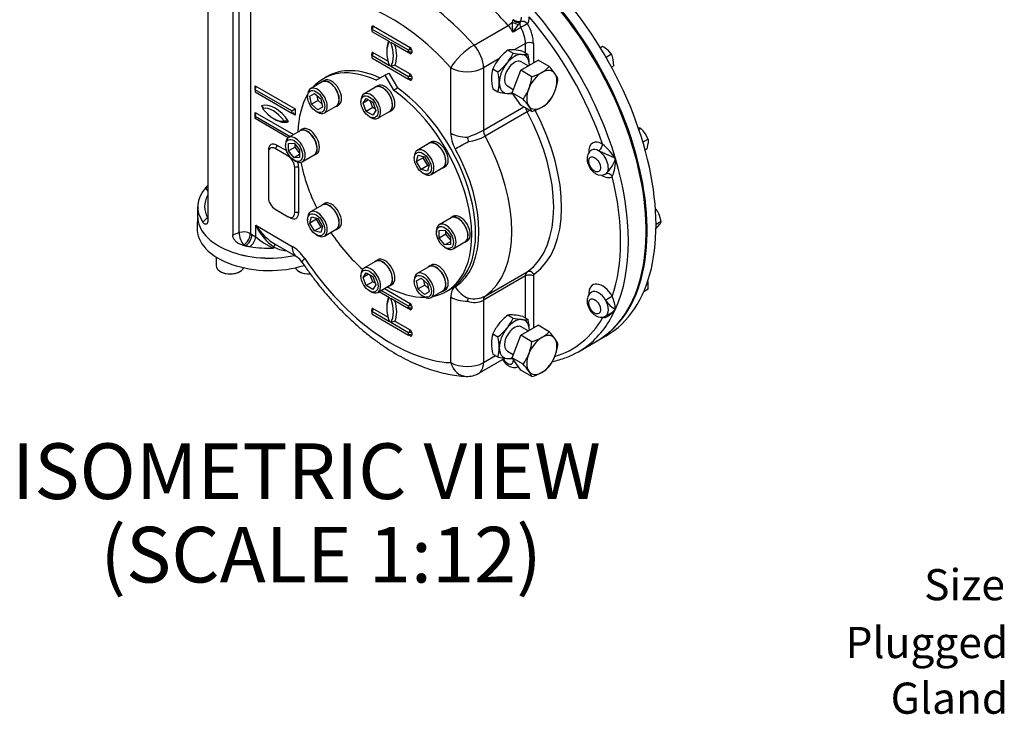
# Paper-space layout 'Sheet1' of a CAD drawing. Units: millimetres. Extents: x 0 to 3564, y 0 to 2520.
# Drawn here: x 2318 to 2849, y 1700 to 2074 of the extents above; entities that cross this region are included whole.
import ezdxf
from ezdxf.enums import TextEntityAlignment as Align

# ---------------------------------------------------------------- set-up
doc = ezdxf.new("R2010")
doc.units = ezdxf.units.MM
doc.header["$LTSCALE"] = 6.000024
for name, color, linetype in [('11', 7, 'Continuous'), ('tangent', 7, 'Continuous'), ('TSH-1', 7, 'Continuous'), ('visible', 7, 'Continuous')]:
    doc.layers.add(name, color=color, linetype=linetype)
doc.styles.add('SEACAD_Arial', font='arial.ttf')

# ---------------------------------------------------------------- blocks, each defined once
blk = doc.blocks.new('SE5')
at = {"layer": 'tangent', "color": 7, "linetype": 'Continuous'}
for p, q in [((2436.47, 1959.31), (2436.47, 2103.83)), ((2442.51, 2103.37), (2442.51, 1958.85)), ((2508.85, 2070.58), (2528.65, 2059.15)), ((2563.12, 2060.44), (2581.5, 2071.05)), ((2588.34, 2073.53), (2588, 2072.9)), ((2588, 2072.9), (2588.03, 2072.92)), ((2507.97, 2069.05), (2507.97, 2070.07)), ((2588.37, 2069.84), (2584.13, 2067.39)), ((2590.87, 2061.27), (2584.82, 2057.78)), ((2590.87, 2056.2), (2590.87, 2061.27)), ((2595.12, 2061.27), (2595.12, 2050.78)), ((2507.97, 2054.76), (2507.97, 2055.78)), ((2508.85, 2056.29), (2516.74, 2051.73)), ((2528.65, 2055.88), (2527.77, 2056.39)), ((2529.53, 2057.62), (2529.53, 2056.39)), ((2520.49, 2049.57), (2528.65, 2044.86)), ((2576.43, 2052.93), (2568.25, 2048.21)), ((2550.57, 2012.95), (2550.57, 2048.21)), ((2568.25, 2048.21), (2568.25, 2014.55)), ((2528.65, 2041.59), (2527.77, 2042.11)), ((2529.53, 2043.33), (2529.53, 2042.11)), ((2445.03, 2036.39), (2445.03, 2038.43)), ((2445.03, 2038.43), (2466.6, 2025.98)), ((2445.03, 2022.1), (2445.03, 2024.14)), ((2445.03, 2024.14), (2465.82, 2012.14)), ((2466.6, 2022.71), (2464.83, 2023.73)), ((2466.6, 2025.98), (2466.6, 2022.71)), ((2568.25, 2014.55), (2589.98, 2027.1)), ((2591.78, 2024.36), (2569.15, 2011.3)), ((2456.88, 2006.49), (2462.02, 2003.52)), ((2468.54, 1994.44), (2468.54, 1969.95)), ((2416.91, 1964.94), (2419.41, 1967.44)), ((2463.95, 1967.29), (2462.89, 1967.91)), ((2433.01, 1958.16), (2436.47, 1959.31)), ((2445.48, 1956.99), (2445.48, 1963.26)), ((2445.48, 1963.26), (2465.11, 1951.93)), ((2442.51, 1958.85), (2443.4, 1958.34)), ((2443.4, 1958.34), (2445.48, 1956.99)), ((2438.97, 1952.73), (2438.39, 1952.54)), ((2439.86, 1952.21), (2438.97, 1952.73)), ((2455.01, 1951.73), (2455.01, 1950.95)), ((2569.15, 1925.1), (2591.78, 1938.17)), ((2590.87, 1935.96), (2568.25, 1922.9)), ((2590.87, 1913.31), (2590.87, 1935.96)), ((2595.12, 1935.96), (2595.12, 1907.89)), ((2514.76, 1929.18), (2528.65, 1921.16)), ((2550.57, 1889.23), (2550.57, 1924.49)), ((2568.25, 1922.9), (2568.25, 1889.23)), ((2507.97, 1916.77), (2507.97, 1917.79)), ((2508.85, 1918.3), (2516.74, 1913.75)), ((2528.65, 1917.9), (2527.77, 1918.41)), ((2529.53, 1919.63), (2529.53, 1918.41)), ((2520.49, 1911.59), (2528.65, 1906.87)), ((2528.65, 1903.61), (2527.77, 1904.12)), ((2529.53, 1905.34), (2529.53, 1904.12)), ((2568.25, 1889.23), (2574.76, 1893))]:
    blk.add_line(p, q, dxfattribs=at)
for centre, radius, start, end in [((2606.74, 2072.04), 23.09, 178.0285, 191.6186), ((2586.28, 2072.63), 2.62, 145.4254, 175.416), ((2450.22, 2164.19), 165.24, 324.1372, 325.9129), ((2607.48, 2058.01), 24.52, 142.599, 146.3781), ((2545.21, 2056.62), 47.97, 287.3779, 298.7032), ((2557.09, 2033.66), 25.41, 277.0835, 298.3375), ((2596.03, 1967.65), 53.68, 36.125, 47.2679), ((2622.16, 2004.31), 17.94, 311.4576, 343.7789), ((2616.48, 1998.25), 22.93, 337.5782, 2.6276), ((2430.11, 1973.36), 12.23, 151.0278, 208.9338), ((2473.43, 1990.6), 43.72, 230.2567, 245.0863), ((2463.13, 1965.75), 16.21, 239.9299, 264.9951), ((2563.3, 1932.51), 10.81, 249.6294, 297.2264), ((2563.09, 1937.22), 13.55, 257.7801, 296.5709), ((2645.07, 1929.75), 13, 211.9647, 244.0907), ((2617.37, 1916.23), 22.09, 4.7486, 23.1903)]:
    blk.add_arc(centre, radius, start, end, dxfattribs=at)
for centre, major_axis, ratio, start_param, end_param in [((2527.59, 1992.2), (-59.88, 103.71), 0.57735, 5.064804, 6.164028), ((2518.75, 1987.09), (-53.63, 92.88), 0.57735, 5.064804, 6.164028), ((2545.97, 2002.81), (-59.88, 103.71), 0.57735, -1.218381, -1.092468), ((2554.46, 2007.71), (-65, 112.58), 0.57735, 4.31969, 5.105088), ((2508.85, 2069.56), (0.63, -1.08), 0.57735, 2.356194, 3.926991), ((2507.97, 2070.07), (-0.63, -1.08), 0.57735, 0.785398, 2.356194), ((2582.39, 2072.76), (-2.23, -2.01), 0.281826, 0.925116, 1.909905), ((2577.79, 2063.93), (6.25, -10.83), 0.57735, 1.55738, 1.923211), ((2584.94, 2072.91), (2.75, -1.21), 0.209971, 4.32383, 5.68171), ((2586.14, 2075.15), (2.42, -1.77), 0.717162, 4.365952, 5.943986), ((2586.35, 2075.53), (2.79, -1.1), 0.742184, 4.179738, 5.750534), ((2589.89, 2070.67), (-1.5, 2.6), 0.57735, 0.287961, 1.55738), ((2583.36, 2078.53), (3.75, -6.5), 0.57735, 0.287961, 0.429953), ((2589.89, 2070.67), (2.52, -1.63), 0.782877, 1.188883, 2.759679), ((2583.36, 2078.53), (3.75, -6.5), 0.57735, 0.429953, 0.797228), ((2589.89, 2070.67), (2.61, 1.48), 0.010954, 0.615522, 2.186318), ((2585.49, 2079.75), (5.25, -9.09), 0.57735, 0.287961, 0.797228), ((2584.16, 2067.6), (7.75, -13.42), 0.57735, 0.785398, 1.55738), ((2552.34, 2006.49), (63.5, -109.99), 0.57735, 1.254175, 1.887418), ((2507.08, 2069.56), (-1.25, 0), 0.57735, 3.1355, 3.926991), ((2582.04, 2066.38), (6.25, -10.83), 0.57735, 0.785398, 1.55738), ((2529, 2050.17), (-9.13, 15.81), 0.57735, 0.406537, 0.820259), ((2508.5, 2062.01), (9.13, -15.81), 0.57735, 0.406537, 1.16426), ((2559.41, 2053.31), (-9.29, -8.36), 0.281826, 4.066709, 5.637505), ((2559.41, 2053.31), (-6.25, 10.83), 0.57735, 3.926991, 5.064804), ((2593, 2060.05), (3, 0), 0.57735, 0.785398, 2.356194), ((2508.85, 2055.27), (0.63, -1.08), 0.57735, 2.356194, 3.926991), ((2507.97, 2055.78), (-0.63, -1.08), 0.57735, 0.785398, 2.356194), ((2507.08, 2055.27), (-1.25, 0), 0.57735, 3.1355, 3.926991), ((2527.77, 2058.64), (0.63, 1.08), 0.57735, 3.926991, 5.497787), ((2528.65, 2057.11), (1.25, 0), 0.57735, 0.785398, 2.356194), ((2528.65, 2055.88), (1.25, 0), 0.57735, 0.785398, 2.356194), ((2527.77, 2055.37), (-0.63, -1.08), 0.57735, 2.356194, 3.14988), ((2528.65, 2058.13), (0.63, -1.08), 0.57735, 0.785398, 2.356194), ((2528.65, 2056.9), (-0.63, 1.08), 0.57735, 2.356194, 3.926991), ((2527.77, 2044.35), (0.63, 1.08), 0.57735, 3.926991, 5.497787), ((2528.65, 2043.84), (0.63, -1.08), 0.57735, 0.785398, 2.356194), ((2559.41, 2053.31), (12.5, 0), 0.57735, 3.926991, 5.497787), ((2528.65, 2042.82), (1.25, 0), 0.57735, 0.785398, 2.356194), ((2528.65, 2041.59), (1.25, 0), 0.57735, 0.785398, 2.356194), ((2527.77, 2041.08), (-0.63, -1.08), 0.57735, 2.356194, 3.14988), ((2528.65, 2042.62), (-0.63, 1.08), 0.57735, 2.356194, 3.926991), ((2455.82, 2013.2), (-8.13, 14.07), 0.57735, 4.808605, 6.186969), ((2455.82, 2033.39), (7.99, -13.84), 0.57735, 4.794511, 4.881814), ((2594.41, 2025.57), (-2.5, 4.33), 0.57735, 1.040591, 1.517086), ((2593.36, 2025.09), (2.64, 1.42), 0.043833, 1.577407, 2.186956), ((2550.22, 2005.26), (39.5, -68.42), 0.57735, 0.05371, 1.517086), ((2552.34, 2006.49), (41, -71.01), 0.57735, 0.05371, 1.502491), ((2455.82, 2033.39), (7.99, -13.84), 0.57735, 5.457864, 6.201063), ((2559.41, 2018.06), (12.5, 0), 0.57735, 3.926991, 4.722594), ((2559.41, 2007.85), (-6.25, 10.83), 0.57735, 0.785398, 1.541016), ((2571.78, 2012.51), (-2.5, 4.33), 0.57735, 0.785398, 1.517086), ((2456.88, 2001.18), (3.25, -5.63), 0.57735, 2.356194, 3.926991), ((2561.81, 2009.67), (-10.93, -6.06), 0.024312, 0.615689, 1.411292), ((2527.59, 1992.2), (39.5, -68.42), 0.57735, 0.05371, 1.517086), ((2632.36, 1998.56), (-5.25, 9.09), 0.57735, -0.797228, 0.828542), ((2630.33, 2005.86), (1.53, 2.58), 0.57048, 3.932836, 5.503633), ((2451.22, 2003.22), (-1.5, 0), 0.57735, 3.763564, 3.926991), ((2455.82, 2005.87), (-0.75, -1.3), 0.57735, 0.785398, 2.356194), ((2518.75, 1987.09), (33.25, -57.59), 0.57735, 0.02978, 1.541016), ((2630.24, 1997.33), (-3.75, 6.5), 0.57735, -0.797228, 0.000795), ((2630.24, 1997.33), (-3.75, 6.5), 0.57735, 3.153423, 5.485957), ((2462.89, 2001.79), (-0.75, -1.3), 0.57735, 0.785398, 1.236313), ((2463.95, 1997.1), (-3.25, 5.63), 0.57735, 3.926991, 4.442496), ((2554.46, 2007.71), (65, -112.58), 0.57735, 0.392699, 1.178097), ((2467.48, 1993.83), (-1.5, 0), 0.57735, 3.926991, 5.497787), ((2635.56, 1988.28), (1.55, -2.57), 0.816439, 1.554068, 3.124864), ((2632.36, 1998.56), (-5.25, 9.09), 0.57735, 2.308811, 3.153423), ((2552.34, 2006.49), (63.5, -109.99), 0.57735, 0.468777, 1.10202), ((2418.36, 1987.57), (4.54, 2.1), 0.788675, 4.36151, 4.615381), ((2431.64, 1985.54), (-13.75, 0), 0.57735, 0.261799, 0.499736), ((2463.95, 1972.6), (-3.25, 5.63), 0.57735, 2.356194, 3.926991), ((2467.48, 1969.33), (1.5, 0), 0.57735, 0.785398, 2.356194), ((2462.89, 1966.68), (-0.75, -1.3), 0.57735, -3.926991, -3.763564), ((2438.97, 1956.81), (-5, 0), 0.57735, 3.926991, 5.235988), ((2438.97, 1956.81), (1.58, -4.74), 0.408248, 4.02767, 5.598466), ((2454.31, 1968.36), (-11.33, 16.3), 0.512824, 1.527701, 2.313099), ((2454.31, 1968.36), (8.45, -17.96), 0.512824, 4.755485, 5.596553), ((2438.97, 1956.81), (-2.5, -4.33), 0.57735, 0.785398, 2.356194), ((2439.86, 1956.3), (-2.5, -4.33), 0.57735, 0.785398, 2.356194), ((2441.94, 1954.95), (-2.96, -4.03), 0.493924, 1.082114, 2.415439), ((2455.18, 1950), (-1.37, -2.67), 0.358057, 3.241695, 4.203158), ((2465.11, 1939.27), (-7.75, 13.42), 0.57735, 4.831547, 5.497787), ((2473.94, 1957.03), (6.25, 10.83), 0.57735, 2.356194, 3.129478), ((2480.72, 1950.41), (10.37, 6.98), 0.097062, 2.522754, 3.141412), ((2518.75, 1987.09), (53.63, -92.88), 0.57735, 4.831547, 5.93077), ((2594.41, 1933.92), (-2.5, 4.33), 0.57735, 0.05371, 0.785398), ((2593.36, 1935.62), (1.73, -2.45), 0.815319, 1.495021, 3.065817), ((2593, 1934.74), (3, 0), 0.57735, 0.785398, 2.356194), ((2596.53, 1935.15), (-1, 1.73), 0.57735, 0.05371, 0.785398), ((2559.41, 1919.39), (-6.25, 10.83), 0.57735, 0.02978, 0.785398), ((2561.81, 1935.2), (6.8, -10.49), 0.816135, 4.670304, 5.465907), ((2632.36, 1922.01), (5.25, -9.09), 0.57735, 1.558966, 3.972913), ((2630.24, 1920.78), (3.75, -6.5), 0.57735, 1.558966, 3.143945), ((2529, 1912.18), (-9.13, 15.81), 0.57735, 0.406537, 0.820259), ((2508.5, 1924.02), (9.13, -15.81), 0.57735, 0.406537, 1.16426), ((2559.41, 1929.59), (12.5, 0), 0.57735, 3.926991, 4.722594), ((2571.78, 1920.86), (-2.5, 4.33), 0.57735, 0.05371, 0.785398), ((2630.24, 1920.78), (-3.75, 6.5), 0.57735, 3.141812, 4.700559), ((2635.56, 1923.7), (2.61, 1.48), 0.009659, 0.615513, 2.186309), ((2508.85, 1917.28), (0.63, -1.08), 0.57735, 2.356194, 3.926991), ((2507.97, 1917.79), (0.63, 1.08), 0.57735, 3.926991, 5.497787), ((2507.08, 1917.28), (-1.25, 0), 0.57735, 3.132076, 3.926991), ((2527.77, 1920.65), (-0.63, -1.08), 0.57735, 0.785398, 2.356194), ((2528.65, 1919.12), (-1.25, 0), 0.57735, 3.926991, 5.497787), ((2528.65, 1917.9), (-1.25, 0), 0.57735, 3.926991, 5.497787), ((2527.77, 1917.38), (-0.63, -1.08), 0.57735, 2.356194, 3.147132), ((2528.65, 1920.14), (0.63, -1.08), 0.57735, 0.785398, 2.356194), ((2528.65, 1918.92), (-0.63, 1.08), 0.57735, 2.356194, 3.926991), ((2554.46, 2007.71), (-65, 112.58), 0.57735, 3.236897, 3.534292), ((2552.34, 2006.49), (-63.5, 109.99), 0.57735, 3.005153, 3.458214), ((2632.36, 1922.01), (5.25, -9.09), 0.57735, -0.829377, -0.773568), ((2630.33, 1912.16), (-1.47, -2.61), 0.58414, -3.932976, -3.764077), ((2527.77, 1906.36), (-0.63, -1.08), 0.57735, 0.785398, 2.356194), ((2528.65, 1905.85), (0.63, -1.08), 0.57735, 0.785398, 2.356194), ((2528.65, 1904.83), (-1.25, 0), 0.57735, 3.926991, 5.497787), ((2528.65, 1903.61), (-1.25, 0), 0.57735, 3.926991, 5.497787), ((2527.77, 1903.1), (-0.63, -1.08), 0.57735, 2.356194, 3.147132), ((2528.65, 1904.63), (-0.63, 1.08), 0.57735, 2.356194, 3.926991), ((2581.24, 1892.49), (-2.25, 3.9), 0.57735, 1.5671, 3.937842), ((2559.41, 1894.34), (-12.5, 0), 0.57735, 0.785398, 2.356194), ((2559.41, 1894.34), (0.54, 12.49), 0.766316, 2.024909, 3.140165), ((2559.41, 1894.34), (-6.25, 10.83), 0.57735, 3.141593, 3.926991)]:
    blk.add_ellipse(centre, major_axis=major_axis, ratio=ratio, start_param=start_param, end_param=end_param, dxfattribs=at)
for centre in [(2628.12, 1996.11), (2628.12, 1919.56)]:
    blk.add_ellipse(centre, major_axis=(-2.25, 3.9), ratio=0.57735, dxfattribs=at)
for points, knots in [([(2639.39, 1999.3), (2639.23, 1999.38), (2639.07, 1999.46), (2638.74, 1999.61), (2638.58, 1999.69), (2638.07, 1999.93), (2637.72, 2000.09), (2637.01, 2000.42), (2636.64, 2000.58), (2636.07, 2000.83), (2635.87, 2000.91), (2635.48, 2001.08), (2635.28, 2001.17), (2634.69, 2001.42), (2634.28, 2001.59), (2633.67, 2001.85), (2633.46, 2001.94), (2633.04, 2002.12), (2632.83, 2002.21), (2632.42, 2002.39), (2632.21, 2002.48), (2631.8, 2002.66), (2631.6, 2002.76), (2631, 2003.04), (2630.63, 2003.23), (2630.31, 2003.42)], [0, 0, 0, 0, 0.0625, 0.0625, 0.125, 0.125, 0.25, 0.25, 0.375, 0.375, 0.4375, 0.4375, 0.5, 0.5, 0.625, 0.625, 0.6875, 0.6875, 0.75, 0.75, 0.8125, 0.8125, 0.875, 0.875, 1, 1, 1, 1]), ([(2639.39, 1918.06), (2639.27, 1917.9), (2639.15, 1917.74), (2638.92, 1917.43), (2638.8, 1917.28), (2638.43, 1916.83), (2638.17, 1916.54), (2637.39, 1915.72), (2636.83, 1915.21), (2635.94, 1914.55), (2635.64, 1914.35), (2635.02, 1913.99), (2634.7, 1913.83), (2634.22, 1913.64), (2634.06, 1913.58), (2633.74, 1913.48), (2633.57, 1913.44), (2633.25, 1913.38), (2633.09, 1913.36), (2632.77, 1913.35), (2632.61, 1913.36), (2632.45, 1913.38)], [0, 0, 0, 0, 0.0625, 0.0625, 0.125, 0.125, 0.25, 0.25, 0.5, 0.5, 0.625, 0.625, 0.75, 0.75, 0.8125, 0.8125, 0.875, 0.875, 0.9375, 0.9375, 1, 1, 1, 1]), ([(2636.2, 1915.56), (2636.22, 1915.57), (2636.24, 1915.58), (2636.64, 1915.82), (2637.01, 1916.06), (2637.72, 1916.57), (2638.07, 1916.85), (2638.58, 1917.28), (2638.74, 1917.43), (2639.07, 1917.74), (2639.23, 1917.9), (2639.39, 1918.06)], [0.6190483, 0.6190483, 0.6190483, 0.6190483, 0.625, 0.625, 0.75, 0.75, 0.875, 0.875, 0.9375, 0.9375, 1, 1, 1, 1])]:
    blk.add_open_spline(points, degree=3, knots=knots, dxfattribs=at)
at = {"layer": 'visible', "color": 7, "linetype": 'Continuous'}
for p, q in [((2419.57, 2110.44), (2419.57, 1965.91)), ((2433.01, 2102.68), (2433.01, 1958.16)), ((2527.77, 2057.62), (2507.97, 2069.05)), ((2507.97, 2069.05), (2507.97, 2067.83)), ((2507.97, 2067.83), (2517.51, 2062.31)), ((2518.22, 2061.91), (2527.77, 2056.39)), ((2517.51, 2049.25), (2507.97, 2054.76)), ((2507.97, 2054.76), (2507.97, 2053.54)), ((2527.77, 2056.39), (2527.77, 2057.62)), ((2581.35, 2057.73), (2584.14, 2056.12)), ((2589.48, 2057.01), (2592.27, 2055.4)), ((2632.45, 2059.66), (2631.24, 2058.97)), ((2637.18, 2055.47), (2634.31, 2053.81)), ((2637.18, 2055.47), (2635.19, 2057.79)), ((2507.97, 2053.54), (2527.77, 2042.11)), ((2588.3, 2046.85), (2597.69, 2052.27)), ((2592.36, 2049.19), (2588.61, 2051.36)), ((2603.68, 2048.81), (2597.69, 2052.27)), ((2638.45, 2049.27), (2637.24, 2048.58)), ((2638.45, 2049.27), (2638.19, 2052.59)), ((2510.37, 2041.45), (2515.02, 2044.14)), ((2515.02, 2044.14), (2517.14, 2045.36)), ((2515.02, 2044.14), (2519.67, 2036.08)), ((2517.14, 2045.36), (2521.79, 2037.31)), ((2527.77, 2043.33), (2518.22, 2048.84)), ((2573.22, 2047.62), (2576.01, 2046.01)), ((2583.61, 2034.74), (2588.3, 2046.85)), ((2594.29, 2043.39), (2588.3, 2046.85)), ((2481.32, 2040.54), (2474.95, 2036.86)), ((2482.43, 2041.38), (2481.23, 2040.69)), ((2484.02, 2043.54), (2481.89, 2042.31)), ((2511.18, 2038.54), (2509.98, 2037.84)), ((2527.77, 2042.11), (2527.77, 2043.33)), ((2464.83, 2024.96), (2445.03, 2036.39)), ((2445.03, 2036.39), (2445.03, 2035.17)), ((2445.03, 2035.17), (2464.83, 2023.73)), ((2473.4, 2033.43), (2473.4, 2032.61)), ((2474.64, 2032.93), (2477.1, 2034.35)), ((2477.1, 2034.35), (2480.45, 2031.38)), ((2510.07, 2037.69), (2503.7, 2034.02)), ((2519.67, 2036.08), (2521.79, 2037.31)), ((2573.22, 2036.78), (2576.01, 2035.16)), ((2581.11, 2038.37), (2584.3, 2036.53)), ((2589.6, 2031.29), (2583.61, 2034.74)), ((2588.3, 2028.07), (2583.61, 2034.74)), ((2475.54, 2028.54), (2474.64, 2032.93)), ((2479.08, 2030.58), (2475.54, 2028.54)), ((2478.89, 2025.57), (2475.54, 2028.54)), ((2479.08, 2030.58), (2478.58, 2033.04)), ((2480.95, 2028.92), (2479.08, 2030.58)), ((2480.45, 2031.38), (2481.35, 2026.99)), ((2488.9, 2027.4), (2490.11, 2028.09)), ((2502.15, 2030.58), (2502.15, 2029.77)), ((2503.28, 2029.12), (2505.01, 2031.58)), ((2506.28, 2030.85), (2503.28, 2029.12)), ((2505.01, 2024.64), (2503.28, 2029.12)), ((2505.01, 2031.58), (2508.48, 2029.58)), ((2508.55, 2026.69), (2507.12, 2030.37)), ((2508.48, 2029.58), (2510.22, 2025.11)), ((2594.29, 2024.61), (2588.3, 2028.07)), ((2464.83, 2024.96), (2466.6, 2025.98)), ((2464.83, 2023.73), (2464.83, 2024.96)), ((2478, 2024.65), (2478.7, 2024.24)), ((2481.35, 2026.99), (2478.89, 2025.57)), ((2482.45, 2023.87), (2488.82, 2027.55)), ((2508.55, 2026.69), (2505.01, 2024.64)), ((2508.48, 2022.64), (2505.01, 2024.64)), ((2510.22, 2025.11), (2508.48, 2022.64)), ((2509.91, 2025.9), (2508.55, 2026.69)), ((2511.2, 2021.03), (2517.57, 2024.7)), ((2517.66, 2024.55), (2518.86, 2025.24)), ((2445.03, 2022.1), (2464.05, 2011.12)), ((2445.03, 2020.88), (2445.03, 2022.1)), ((2462.99, 2010.51), (2445.03, 2020.88)), ((2506.75, 2021.81), (2507.45, 2021.4)), ((2469.41, 2014.22), (2463.04, 2010.54)), ((2470.52, 2015.06), (2469.32, 2014.37)), ((2653.13, 2015.42), (2652.04, 2014.79)), ((2657.02, 2009.73), (2655.45, 2012.79)), ((2461.49, 2007.11), (2461.49, 2006.29)), ((2463.08, 2007.38), (2466.09, 2007.64)), ((2463.08, 2003.37), (2463.08, 2007.38)), ((2466.09, 2007.64), (2469.09, 2003.91)), ((2466.62, 2005.41), (2466.62, 2006.99)), ((2538.82, 2007.34), (2532.45, 2003.67)), ((2539.93, 2008.19), (2538.73, 2007.49)), ((2657.02, 2009.73), (2654.17, 2008.09)), ((2656.38, 2004.49), (2657.08, 2007.33)), ((2452.28, 2002.61), (2452.28, 1978.11)), ((2462.89, 2000.57), (2455.82, 2004.65)), ((2466.62, 2005.41), (2463.08, 2003.37)), ((2466.09, 1999.63), (2463.08, 2003.37)), ((2469.09, 2001.37), (2466.09, 1999.63)), ((2469.09, 2002.33), (2466.62, 2005.41)), ((2469.09, 2003.91), (2469.09, 1999.9)), ((2477, 2001.07), (2478.2, 2001.77)), ((2656.38, 2004.49), (2655.37, 2003.91)), ((2469.09, 1999.9), (2466.09, 1999.63)), ((2466.09, 1998.33), (2466.79, 1997.92)), ((2470.54, 1997.55), (2476.91, 2001.23)), ((2530.9, 2000.23), (2530.9, 1999.42)), ((2532.14, 1997.66), (2533.04, 2001.01)), ((2535.68, 1999.7), (2532.14, 1997.66)), ((2534.6, 1993.41), (2532.14, 1997.66)), ((2533.04, 2001.01), (2536.39, 2000.11)), ((2535.68, 1999.7), (2535.83, 2000.27)), ((2538.13, 1995.45), (2535.68, 1999.7)), ((2536.39, 2000.11), (2538.85, 1995.86)), ((2466.42, 1969.95), (2466.42, 1994.44)), ((2538.13, 1995.45), (2534.6, 1993.41)), ((2537.95, 1992.51), (2534.6, 1993.41)), ((2535.5, 1991.46), (2536.2, 1991.05)), ((2538.85, 1995.86), (2537.95, 1992.51)), ((2538.7, 1995.3), (2538.13, 1995.45)), ((2539.95, 1990.68), (2546.32, 1994.35)), ((2546.41, 1994.2), (2547.61, 1994.89)), ((2482.43, 1974.99), (2481.23, 1974.29)), ((2414.1, 1973.29), (2414.1, 1967.98)), ((2455.82, 1971.99), (2462.89, 1967.91)), ((2481.32, 1974.14), (2474.95, 1970.47)), ((2661.54, 1971.58), (2660.98, 1971.26)), ((2414.1, 1968.54), (2413.82, 1962.01)), ((2473.4, 1967.03), (2473.4, 1966.22)), ((2474.64, 1964.46), (2475.54, 1967.81)), ((2478.18, 1966.5), (2474.64, 1964.46)), ((2477.1, 1960.21), (2474.64, 1964.46)), ((2475.54, 1967.81), (2478.89, 1966.92)), ((2478.18, 1966.5), (2478.33, 1967.07)), ((2480.63, 1962.25), (2478.18, 1966.5)), ((2478.89, 1966.92), (2481.35, 1962.67)), ((2550.73, 1967.27), (2544.36, 1963.59)), ((2551.84, 1968.11), (2550.64, 1967.42)), ((2663.98, 1965.27), (2661.23, 1963.68)), ((2663.98, 1965.27), (2663.14, 1968.64)), ((2480.63, 1962.25), (2477.1, 1960.21)), ((2480.45, 1959.31), (2477.1, 1960.21)), ((2481.35, 1962.67), (2480.45, 1959.31)), ((2481.2, 1962.1), (2480.63, 1962.25)), ((2482.45, 1957.48), (2488.82, 1961.15)), ((2488.9, 1961), (2490.11, 1961.69)), ((2542.81, 1960.16), (2542.81, 1959.34)), ((2544.4, 1960.43), (2547.41, 1960.7)), ((2544.4, 1956.42), (2544.4, 1960.43)), ((2547.41, 1960.7), (2550.41, 1956.96)), ((2547.94, 1958.46), (2547.94, 1960.04)), ((2661.54, 1961.78), (2661.22, 1961.6)), ((2661.54, 1961.78), (2663.14, 1963.74)), ((2478, 1958.26), (2478.7, 1957.85)), ((2547.94, 1958.46), (2544.4, 1956.42)), ((2547.41, 1952.68), (2544.4, 1956.42)), ((2550.41, 1954.42), (2547.41, 1952.68)), ((2550.41, 1955.38), (2547.94, 1958.46)), ((2550.41, 1956.96), (2550.41, 1952.95)), ((2551.86, 1950.6), (2558.23, 1954.28)), ((2558.31, 1954.12), (2559.52, 1954.82)), ((2455.81, 1953.07), (2467.69, 1946.21)), ((2550.41, 1952.95), (2547.41, 1952.68)), ((2547.41, 1951.38), (2548.11, 1950.97)), ((2424.14, 1946.17), (2424.14, 1941.45)), ((2510.07, 1943.79), (2503.7, 1940.12)), ((2511.18, 1944.64), (2509.98, 1943.94)), ((2426.34, 1938.39), (2426.69, 1938.18)), ((2436.59, 1938.18), (2436.94, 1938.39)), ((2468.76, 1938.39), (2469.12, 1938.18)), ((2503.28, 1935.22), (2505.01, 1937.69)), ((2505.01, 1937.69), (2508.48, 1935.68)), ((2538.82, 1940.94), (2532.45, 1937.27)), ((2539.93, 1941.79), (2538.73, 1941.1)), ((2502.15, 1936.68), (2502.15, 1935.87)), ((2506.28, 1936.95), (2503.28, 1935.22)), ((2505.01, 1930.75), (2503.28, 1935.22)), ((2508.55, 1932.79), (2505.01, 1930.75)), ((2508.55, 1932.79), (2507.12, 1936.47)), ((2508.48, 1935.68), (2510.22, 1931.21)), ((2509.91, 1932), (2508.55, 1932.79)), ((2530.9, 1933.84), (2530.9, 1933.02)), ((2532.14, 1933.34), (2534.6, 1934.76)), ((2533.04, 1928.95), (2532.14, 1933.34)), ((2534.6, 1934.76), (2537.95, 1931.78)), ((2536.58, 1930.99), (2536.08, 1933.45)), ((2508.48, 1928.74), (2505.01, 1930.75)), ((2506.75, 1927.91), (2507.45, 1927.5)), ((2510.22, 1931.21), (2508.48, 1928.74)), ((2511.2, 1927.13), (2517.57, 1930.8)), ((2511.93, 1927.55), (2517.51, 1924.33)), ((2527.77, 1919.63), (2512.99, 1928.16)), ((2517.66, 1930.65), (2518.86, 1931.34)), ((2536.58, 1930.99), (2533.04, 1928.95)), ((2536.39, 1925.98), (2533.04, 1928.95)), ((2538.85, 1927.39), (2536.39, 1925.98)), ((2538.45, 1929.33), (2536.58, 1930.99)), ((2537.95, 1931.78), (2538.85, 1927.39)), ((2539.95, 1924.28), (2546.32, 1927.95)), ((2546.41, 1927.8), (2547.61, 1928.5)), ((2548.14, 1927.57), (2550.27, 1928.79)), ((2657.02, 1928.85), (2654.6, 1927.45)), ((2657.02, 1928.85), (2657.08, 1932.06)), ((2518.22, 1923.92), (2527.77, 1918.41)), ((2535.5, 1925.06), (2536.2, 1924.65)), ((2517.51, 1911.26), (2507.97, 1916.77)), ((2507.97, 1916.77), (2507.97, 1915.55)), ((2527.77, 1918.41), (2527.77, 1919.63)), ((2507.97, 1915.55), (2527.77, 1904.12)), ((2581.35, 1914.85), (2584.14, 1913.24)), ((2589.48, 1914.12), (2592.27, 1912.51)), ((2633.99, 1914.29), (2636.21, 1915.57)), ((2527.77, 1905.34), (2518.22, 1910.85)), ((2588.3, 1903.96), (2597.69, 1909.38)), ((2592.36, 1906.3), (2588.61, 1908.47)), ((2603.68, 1905.92), (2597.69, 1909.38)), ((2527.77, 1904.12), (2527.77, 1905.34)), ((2573.22, 1904.73), (2576.01, 1903.12)), ((2583.61, 1891.86), (2588.3, 1903.96)), ((2594.29, 1900.5), (2588.3, 1903.96)), ((2619.46, 1895.13), (2629.54, 1900.94)), ((2629, 1900.64), (2634.31, 1903.7)), ((2581.11, 1895.48), (2584.3, 1893.64)), ((2565.66, 1883.51), (2579.72, 1891.63)), ((2573.22, 1893.89), (2576.01, 1892.28)), ((2588.3, 1885.18), (2583.61, 1891.86)), ((2589.6, 1888.4), (2583.61, 1891.86)), ((2594.29, 1881.72), (2588.3, 1885.18))]:
    blk.add_line(p, q, dxfattribs=at)
for centre, radius, start, end in [((2599.22, 2034.48), 29.33, 127.5388, 140.5965), ((2560.57, 2066.74), 25.85, 321.5011, 335.757), ((2583.25, 2043.95), 13.91, 84.0685, 97.859), ((2593.28, 2097.07), 41.95, 257.409, 264.0439), ((2580.33, 2016.06), 41.95, 77.409, 84.0439), ((2590.37, 2069.18), 13.91, 264.0685, 277.859), ((2564.92, 2049.03), 28.08, 1.0733, 13.104), ((2625.61, 2046.73), 14.63, 49.0731, 62.1331), ((2626.98, 2050.26), 11.46, 11.7253, 27.0376), ((2522.23, 2040.31), 9.43, 100.6511, 115.1623), ((2596.79, 2037), 25.85, 141.5011, 155.757), ((2558.14, 2069.26), 29.33, 307.5388, 320.5965), ((2590, 2042.63), 17.51, 163.4392, 180.0368), ((2548.66, 2039.64), 28.08, 1.0733, 13.104), ((2586.13, 2070.26), 28.08, 286.8961, 298.9266), ((2591.02, 2060.79), 17.43, 299.9268, 316.5972), ((2572.8, 2020.41), 41.95, 35.9561, 42.591), ((2595.49, 2036.89), 13.91, 22.141, 35.9315), ((2599.36, 2042.99), 26.87, 180.8006, 193.3767), ((2559.3, 2040.14), 17.43, 343.4027, 0.0734), ((2565.67, 2047.12), 28.86, 339.2976, 352.5672), ((2579.3, 2045.98), 29.33, 339.4035, 352.4612), ((2584.91, 2074.62), 40.45, 257.2854, 264.1675), ((2582.24, 2047.89), 13.58, 263.9019, 276.8681), ((2568.39, 2046.52), 26.11, 324.3147, 338.4272), ((2582.71, 2045.13), 25.85, 324.243, 338.4989), ((2559.88, 2003.85), 40.45, 35.8325, 42.7146), ((2591.02, 2042.01), 17.43, 299.9268, 316.5972), ((2581.7, 2019.52), 13.58, 21.9744, 36.0981), ((2586.13, 2051.48), 28.08, 286.8961, 298.9266), ((2650.71, 2009.33), 6.55, 68.2789, 85.2612), ((2643.12, 2004.22), 15.02, 34.7981, 48.1975), ((2571.62, 2013.01), 12.28, 190.175, 201.83), ((2649.13, 2008.33), 8.01, 352.7867, 10.039), ((2631.5, 1995.19), 4.96, 236.225, 301.9159), ((2654.9, 1965.3), 9.14, 43.4392, 49.6173), ((2650.59, 1963.7), 13.49, 21.503, 35.7551), ((2657.27, 1968), 7.25, 324.0632, 337.8643), ((2462.14, 1938.23), 9.72, 32.3601, 55.1422), ((2646.86, 1930.95), 10.28, 6.1667, 14.4969), ((2562.42, 1922.09), 2.9, 139.2832, 174.2983), ((2522.23, 1902.32), 9.43, 100.6511, 115.1623), ((2599.22, 1891.59), 29.33, 127.5388, 140.5965), ((2560.57, 1923.85), 25.85, 321.5011, 335.757), ((2583.25, 1901.07), 13.91, 84.0685, 97.859), ((2593.28, 1954.18), 41.95, 257.409, 264.0439), ((2580.33, 1873.17), 41.95, 77.409, 84.0439), ((2590.37, 1926.29), 13.91, 264.0685, 277.859), ((2564.92, 1906.14), 28.08, 1.0733, 13.104), ((2631.5, 1918.66), 4.98, 236.416, 299.6232), ((2596.79, 1894.12), 25.85, 141.5011, 155.757), ((2558.14, 1926.37), 29.33, 307.5388, 320.5965), ((2591.02, 1917.9), 17.43, 299.9268, 316.5972), ((2572.8, 1877.53), 41.95, 35.9561, 42.591), ((2590, 1899.74), 17.51, 163.4392, 180.0368), ((2548.66, 1896.75), 28.08, 1.0733, 13.104), ((2565.67, 1904.23), 28.86, 339.2976, 352.5672), ((2586.13, 1927.37), 28.08, 286.8961, 298.9266), ((2595.49, 1894), 13.91, 22.141, 35.9315), ((2599.36, 1900.1), 26.87, 180.8006, 193.3767), ((2559.3, 1897.26), 17.43, 343.4027, 0.0734), ((2579.3, 1903.09), 29.33, 339.4035, 352.4612), ((2584.91, 1931.73), 40.45, 257.2854, 264.1675), ((2582.24, 1905), 13.58, 263.9019, 276.8681), ((2568.39, 1903.63), 26.11, 324.3147, 338.4272), ((2582.71, 1902.25), 25.85, 324.243, 338.4989), ((2594.78, 1940.7), 51.94, 281.7973, 290.1413), ((2559.88, 1860.96), 40.45, 35.8325, 42.7146), ((2581.7, 1876.64), 13.58, 21.9744, 36.0981), ((2591.02, 1899.12), 17.43, 299.9268, 316.5972), ((2559.41, 1894.34), 12.5, 267.5032, 300), ((2586.13, 1908.59), 28.08, 286.8961, 298.9266)]:
    blk.add_arc(centre, radius, start, end, dxfattribs=at)
for centre, major_axis, ratio, start_param, end_param in [((2564.53, 2013.53), (-65, 112.58), 0.57735, 3.141593, 5.383125), ((2569.31, 2016.28), (65, -112.58), 0.57735, 0, 2.202827), ((2564, 2013.22), (65, -112.58), 0.57735, 0, 2.240197), ((2528.12, 2049.66), (-8.5, 14.72), 0.57735, 0.295441, 1.275355), ((2507.61, 2061.5), (8.5, -14.72), 0.57735, 0.295441, 1.275355), ((2584.86, 2044.86), (5.75, 9.96), 0.57735, 0.261799, 1.308997), ((2584.86, 2044.86), (-5.75, -9.96), 0.57735, 2.356194, 3.403392), ((2584.86, 2044.86), (-5.75, -9.96), 0.57735, 4.45059, 5.497787), ((2584.86, 2044.86), (3.75, 6.5), 0.57735, 0, 3.141593), ((2515.02, 1984.94), (33.13, -57.37), 0.57735, 2.455638, 3.336157), ((2517.14, 1986.16), (33.13, -57.37), 0.57735, 2.455638, 3.141593), ((2599.71, 2036.29), (5.75, 9.96), 0.57735, 0.785398, 1.832596), ((2599.71, 2036.29), (-5.75, -9.96), 0.57735, 2.879793, 3.926991), ((2599.71, 2036.29), (5.75, 9.96), 0.57735, 4.974188, 6.021386), ((2485.07, 2034.04), (-3.84, 6.65), 0.57735, 0, 0.213956), ((2485.07, 2034.04), (-3.84, 6.65), 0.57735, 2.927637, 6.283185), ((2485.07, 2034.04), (-3.75, 6.5), 0.57735, 3.141593, 6.283185), ((2486.27, 2034.74), (-3.84, 6.65), 0.57735, 3.141593, 6.283185), ((2513.82, 2031.19), (-3.84, 6.65), 0.57735, 2.927637, 6.283185), ((2513.82, 2031.19), (-3.75, 6.5), 0.57735, 3.141593, 6.283185), ((2515.02, 2031.89), (-3.84, 6.65), 0.57735, 3.141593, 6.283185), ((2584.86, 2044.86), (5.75, 9.96), 0.57735, 2.356194, 3.403392), ((2444.15, 2037.92), (0.88, -1.53), 0.57735, 0, 1.570796), ((2515.02, 1984.94), (33.13, -57.37), 0.57735, 3.449607, 3.898559), ((2478.7, 2030.37), (3.75, -6.5), 0.57735, 0, 3.926991), ((2507.45, 2027.52), (3.75, -6.5), 0.57735, 0, 3.926991), ((2513.82, 2031.19), (-3.84, 6.65), 0.57735, 0, 0.213956), ((2515.02, 1984.94), (33.13, -57.37), 0.57735, -0.194564, 2.256751), ((2517.14, 1986.16), (33.13, -57.37), 0.57735, 0, 2.256751), ((2584.86, 2044.86), (-5.75, -9.96), 0.57735, 0.261799, 0.636534), ((2599.71, 2036.29), (-5.75, -9.96), 0.57735, 4.974188, 6.021386), ((2599.71, 2036.29), (5.75, 9.96), 0.57735, 3.926991, 4.974188), ((2444.15, 2023.63), (0.88, -1.53), 0.57735, 0, 1.570796), ((2454.93, 2012.69), (-7.5, 12.99), 0.57735, 4.915423, 6.080151), ((2454.93, 2032.88), (7.36, -12.76), 0.57735, 4.903224, 6.09235), ((2465.72, 2022.2), (0.88, -1.53), 0.57735, 1.570796, 3.141593), ((2478.7, 2030.37), (3.75, -6.5), 0.57735, 5.497787, 6.283185), ((2599.71, 2036.29), (5.75, 9.96), 0.57735, 2.879793, 3.926991), ((2507.45, 2027.52), (3.75, -6.5), 0.57735, 5.497787, 6.283185), ((2473.16, 2007.72), (-3.84, 6.65), 0.57735, 0, 0.213956), ((2473.16, 2007.72), (-3.84, 6.65), 0.57735, 2.927637, 6.283185), ((2473.16, 2007.72), (-3.75, 6.5), 0.57735, 3.141593, 6.283185), ((2474.36, 2008.41), (-3.84, 6.65), 0.57735, 3.141593, 6.283185), ((2466.79, 2004.05), (3.75, -6.5), 0.57735, 0, 3.926991), ((2542.57, 2000.84), (-3.84, 6.65), 0.57735, 0, 0.213956), ((2542.57, 2000.84), (-3.84, 6.65), 0.57735, 2.927637, 6.283185), ((2542.57, 2000.84), (-3.75, 6.5), 0.57735, 3.141593, 6.283185), ((2543.77, 2001.54), (-3.84, 6.65), 0.57735, 3.141593, 6.283185), ((2455.82, 2000.57), (2.5, -4.33), 0.57735, 2.356194, 3.926991), ((2536.2, 1997.17), (3.75, -6.5), 0.57735, 0, 3.926991), ((2462.89, 1996.48), (2.5, -4.33), 0.57735, 0.785398, 2.356194), ((2466.79, 2004.05), (3.75, -6.5), 0.57735, 5.497787, 6.283185), ((2515.02, 1984.94), (33.13, -57.37), 0.57735, 4.185635, 4.598938), ((2536.2, 1997.17), (3.75, -6.5), 0.57735, 5.497787, 6.283185), ((2452.85, 1973.29), (38.75, 0), 0.57735, 2.668548, 3.52417), ((2452.85, 1973.29), (-38.75, 0), 0.57735, -0.537712, -0.473044), ((2455.82, 1976.07), (-2.5, 4.33), 0.57735, 0.785398, 2.356194), ((2485.07, 1967.65), (-3.84, 6.65), 0.57735, 2.927637, 6.283185), ((2485.07, 1967.65), (-3.75, 6.5), 0.57735, 3.141593, 6.283185), ((2486.27, 1968.34), (-3.84, 6.65), 0.57735, 3.141593, 6.283185), ((2462.89, 1971.99), (-2.5, 4.33), 0.57735, 2.356194, 3.926991), ((2478.7, 1963.97), (3.75, -6.5), 0.57735, 0, 3.926991), ((2485.07, 1967.65), (-3.84, 6.65), 0.57735, 0, 0.213956), ((2452.85, 1967.98), (-38.77, 0), 0.57735, 6.252142, 6.283185), ((2452.85, 1967.98), (-38.77, 0), 0.57735, 0, 1.925736), ((2452.85, 1967.98), (-38.75, 0), 0.57735, 0, 1.925515), ((2548.11, 1957.1), (3.75, -6.5), 0.57735, 0, 3.926991), ((2554.48, 1960.77), (-3.84, 6.65), 0.57735, 0, 0.213956), ((2554.48, 1960.77), (-3.84, 6.65), 0.57735, 2.927637, 6.283185), ((2554.48, 1960.77), (-3.75, 6.5), 0.57735, 3.141593, 6.283185), ((2555.68, 1961.47), (-3.84, 6.65), 0.57735, 3.141593, 6.283185), ((2452.85, 1961.45), (39.05, 0), 0.57735, 3.116897, 5.21278), ((2515.02, 1984.94), (33.13, -57.37), 0.57735, -1.457346, -1.044043), ((2478.7, 1963.97), (3.75, -6.5), 0.57735, 5.497787, 6.283185), ((2452.85, 1973.29), (-38.75, 0), 0.57735, 1.188219, 1.228967), ((2452.85, 1973.29), (-38.75, 0), 0.57735, 1.228967, 1.295138), ((2452.85, 1973.29), (-38.75, 0), 0.57735, 1.295138, 1.626467), ((2454.31, 1968.36), (-11.33, 16.3), 0.512824, -3.970087, -3.914416), ((2548.11, 1957.1), (3.75, -6.5), 0.57735, 5.497787, 6.283185), ((2513.82, 1937.3), (-3.84, 6.65), 0.57735, 0, 0.213956), ((2513.82, 1937.3), (-3.84, 6.65), 0.57735, 2.927637, 6.283185), ((2513.82, 1937.3), (-3.75, 6.5), 0.57735, 3.141593, 6.283185), ((2515.02, 1937.99), (-3.84, 6.65), 0.57735, 3.141593, 6.283185), ((2543.77, 1935.14), (-3.84, 6.65), 0.57735, 3.141593, 6.283185), ((2431.64, 1941.45), (-7.5, 0), 0.57735, 0, 2.895503), ((2431.64, 1941.04), (7, 0), 0.57735, 3.926991, 5.497787), ((2474.07, 1941.45), (-7.5, 0), 0.57735, 0.246089, 1.666434), ((2474.07, 1941.04), (7, 0), 0.57735, 3.926991, 4.8237), ((2507.45, 1933.62), (3.75, -6.5), 0.57735, 0, 3.926991), ((2536.2, 1930.78), (3.75, -6.5), 0.57735, 0, 3.926991), ((2542.57, 1934.45), (-3.84, 6.65), 0.57735, 0, 0.213956), ((2542.57, 1934.45), (-3.84, 6.65), 0.57735, 2.927637, 6.283185), ((2542.57, 1934.45), (-3.75, 6.5), 0.57735, 3.141593, 6.283185), ((2507.45, 1933.62), (3.75, -6.5), 0.57735, 5.497787, 6.283185), ((2515.02, 1984.94), (33.13, -57.37), 0.57735, -0.756966, -0.308014), ((2528.12, 1911.67), (-8.5, 14.72), 0.57735, 0.295441, 1.275355), ((2507.61, 1923.51), (8.5, -14.72), 0.57735, 0.295441, 1.275355), ((2536.2, 1930.78), (3.75, -6.5), 0.57735, 5.497787, 6.283185), ((2507.08, 1917.28), (-1.25, 0), 0.57735, 2.356194, 3.132076), ((2527.77, 1917.38), (-0.63, -1.08), 0.57735, 3.147132, 3.926991), ((2584.86, 1901.97), (5.75, 9.96), 0.57735, 0.261799, 1.308997), ((2584.86, 1901.97), (-5.75, -9.96), 0.57735, 2.356194, 3.403392), ((2584.86, 1901.97), (-5.75, -9.96), 0.57735, 4.45059, 5.497787), ((2584.86, 1901.97), (3.75, 6.5), 0.57735, 0, 3.141593), ((2527.77, 1903.1), (-0.63, -1.08), 0.57735, 3.147132, 3.926991), ((2599.71, 1893.4), (5.75, 9.96), 0.57735, 0.785398, 1.832596), ((2599.71, 1893.4), (-5.75, -9.96), 0.57735, 2.879793, 3.926991), ((2599.71, 1893.4), (5.75, 9.96), 0.57735, 4.974188, 6.021386), ((2584.86, 1901.97), (5.75, 9.96), 0.57735, 2.356194, 3.403392), ((2554.46, 2007.71), (-65, 112.58), 0.57735, 3.046073, 3.236897), ((2584.86, 1901.97), (-5.75, -9.96), 0.57735, 0.261799, 0.636534), ((2599.71, 1893.4), (-5.75, -9.96), 0.57735, 4.974188, 6.021386), ((2599.71, 1893.4), (5.75, 9.96), 0.57735, 3.926991, 4.974188), ((2599.71, 1893.4), (5.75, 9.96), 0.57735, 2.879793, 3.926991)]:
    blk.add_ellipse(centre, major_axis=major_axis, ratio=ratio, start_param=start_param, end_param=end_param, dxfattribs=at)
for centre in [(2478, 2029.96), (2506.75, 2027.11), (2466.09, 2003.64), (2535.5, 1996.76), (2478, 1963.56), (2547.41, 1956.69), (2506.75, 1933.21), (2535.5, 1930.37)]:
    blk.add_ellipse(centre, major_axis=(-3.25, 5.63), ratio=0.57735, dxfattribs=at)
for points, knots in [([(2508.33, 2069.55), (2508.33, 2069.55), (2508.33, 2069.54), (2508.32, 2069.45), (2508.23, 2069.25), (2508.08, 2069.14), (2507.97, 2069.05)], [0, 0, 0, 0, 0.075632, 0.251001, 0.530852, 1, 1, 1, 1]), ([(2508.33, 2055.27), (2508.33, 2055.26), (2508.33, 2055.26), (2508.32, 2055.16), (2508.23, 2054.96), (2508.08, 2054.85), (2507.97, 2054.76)], [0, 0, 0, 0, 0.075632, 0.251001, 0.530852, 1, 1, 1, 1]), ([(2527.77, 2056.39), (2527.9, 2056.45), (2528.08, 2056.52), (2528.3, 2056.49), (2528.38, 2056.46), (2528.39, 2056.46), (2528.39, 2056.46)], [0, 0, 0, 0, 0.466663, 0.781851, 0.961207, 1, 1, 1, 1]), ([(2527.77, 2042.11), (2527.9, 2042.16), (2528.08, 2042.23), (2528.3, 2042.21), (2528.38, 2042.17), (2528.39, 2042.17), (2528.39, 2042.17)], [0, 0, 0, 0, 0.466663, 0.781851, 0.961207, 1, 1, 1, 1]), ([(2448.51, 2027.66), (2448.67, 2027.57), (2448.8, 2027.47), (2448.98, 2027.3), (2449.04, 2027.25), (2449.14, 2027.13), (2449.18, 2027.07), (2449.29, 2026.89), (2449.34, 2026.77), (2449.33, 2026.57), (2449.31, 2026.51), (2449.25, 2026.42), (2449.23, 2026.39), (2449.17, 2026.33), (2449.14, 2026.31), (2449.1, 2026.29)], [0, 0, 0, 0, 0.25, 0.25, 0.375, 0.375, 0.5, 0.5, 0.75, 0.75, 0.875, 0.875, 0.9375, 0.9375, 1, 1, 1, 1]), ([(2460.77, 2019.55), (2460.81, 2019.57), (2460.85, 2019.59), (2460.94, 2019.63), (2461, 2019.64), (2461.15, 2019.67), (2461.26, 2019.68), (2461.59, 2019.69), (2461.81, 2019.66), (2462.12, 2019.6), (2462.23, 2019.58), (2462.42, 2019.52), (2462.52, 2019.49), (2462.8, 2019.39), (2462.97, 2019.31), (2463.12, 2019.22)], [0, 0, 0, 0, 0.0625, 0.0625, 0.125, 0.125, 0.25, 0.25, 0.5, 0.5, 0.625, 0.625, 0.75, 0.75, 1, 1, 1, 1]), ([(2626.52, 2003.81), (2626.42, 2003.77), (2625.97, 2003.56), (2625.27, 2002.86), (2624.58, 2001.81), (2624.16, 2000.58), (2624.01, 1999.23), (2624.15, 1997.74), (2624.57, 1996.19), (2625.28, 1994.65), (2626.22, 1993.23), (2627.4, 1991.96), (2628.24, 1991.39), (2628.74, 1991.06)], [0, 0, 0, 0, 0.018719, 0.107542, 0.193289, 0.28012, 0.371928, 0.470644, 0.574365, 0.678885, 0.783945, 0.890853, 1, 1, 1, 1]), ([(2419.57, 1965.91), (2419.57, 1965.62), (2419.55, 1965.35), (2419.48, 1964.98), (2419.45, 1964.87), (2419.39, 1964.66), (2419.35, 1964.56), (2419.26, 1964.38), (2419.22, 1964.3), (2419.12, 1964.16), (2419.06, 1964.1), (2418.89, 1963.95), (2418.76, 1963.88), (2418.56, 1963.83), (2418.49, 1963.82), (2418.34, 1963.83), (2418.27, 1963.84), (2418.13, 1963.87), (2418.06, 1963.9), (2417.91, 1963.96), (2417.83, 1964.01), (2417.61, 1964.15), (2417.47, 1964.27), (2417.18, 1964.57), (2417.04, 1964.74), (2416.91, 1964.94)], [0, 0, 0, 0, 0.125, 0.125, 0.1875, 0.1875, 0.25, 0.25, 0.3125, 0.3125, 0.375, 0.375, 0.5, 0.5, 0.5625, 0.5625, 0.625, 0.625, 0.6875, 0.6875, 0.75, 0.75, 0.875, 0.875, 1, 1, 1, 1]), ([(2438.39, 1952.54), (2438.05, 1952.61), (2437.72, 1952.71), (2437.06, 1952.96), (2436.74, 1953.11), (2436.27, 1953.36), (2436.12, 1953.45), (2435.81, 1953.65), (2435.66, 1953.75), (2435.23, 1954.07), (2434.95, 1954.31), (2434.57, 1954.69), (2434.44, 1954.83), (2434.21, 1955.1), (2434.1, 1955.24), (2433.9, 1955.53), (2433.8, 1955.68), (2433.62, 1955.98), (2433.54, 1956.14), (2433.31, 1956.61), (2433.2, 1956.92), (2433.05, 1957.54), (2433.01, 1957.86), (2433.01, 1958.16)], [0, 0, 0, 0, 0.125, 0.125, 0.25, 0.25, 0.3125, 0.3125, 0.375, 0.375, 0.5, 0.5, 0.5625, 0.5625, 0.625, 0.625, 0.6875, 0.6875, 0.75, 0.75, 0.875, 0.875, 1, 1, 1, 1]), ([(2470.35, 1943.43), (2471.09, 1942.35), (2472.89, 1939.71), (2476.29, 1935.03), (2480.35, 1929.83), (2484.59, 1924.78), (2488.97, 1919.95), (2493.47, 1915.34), (2498.08, 1910.96), (2502.8, 1906.83), (2507.6, 1902.97), (2512.49, 1899.39), (2517.43, 1896.1), (2522.44, 1893.12), (2527.47, 1890.46), (2532.54, 1888.13), (2537.6, 1886.14), (2542.65, 1884.51), (2547.68, 1883.25), (2552.61, 1882.37), (2556.44, 1881.97), (2558.38, 1881.87), (2558.86, 1881.85)], [0, 0, 0, 0, 0.028097, 0.080925, 0.13379, 0.186702, 0.239671, 0.292708, 0.345822, 0.399021, 0.452312, 0.505696, 0.559169, 0.612722, 0.666334, 0.719963, 0.773544, 0.827002, 0.880243, 0.933159, 0.985641, 1, 1, 1, 1]), ([(2626.51, 1927.25), (2626.42, 1927.21), (2625.97, 1927.01), (2625.27, 1926.31), (2624.58, 1925.26), (2624.16, 1924.03), (2624.01, 1922.68), (2624.15, 1921.19), (2624.57, 1919.63), (2625.28, 1918.1), (2626.22, 1916.68), (2627.4, 1915.4), (2628.24, 1914.84), (2628.74, 1914.51)], [0, 0, 0, 0, 0.018179, 0.107051, 0.192845, 0.279724, 0.371583, 0.470353, 0.574131, 0.678708, 0.783826, 0.890793, 1, 1, 1, 1]), ([(2578.58, 1890.81), (2578.63, 1890.72), (2578.98, 1890.15), (2579.72, 1889.16), (2580.96, 1887.99), (2582.3, 1887.15), (2583.67, 1886.67), (2584.98, 1886.56), (2586.11, 1886.73), (2586.68, 1887.02), (2586.91, 1887.15)], [0.1764643, 0.1764643, 0.1764643, 0.1764643, 0.1981947, 0.3260109, 0.4566679, 0.592534, 0.7076729, 0.8156746, 0.9197921, 0.9835716, 0.9835716, 0.9835716, 0.9835716])]:
    blk.add_open_spline(points, degree=3, knots=knots, dxfattribs=at)
blk.add_open_spline([(2578.41, 1890.85), (2578.47, 1890.84), (2578.53, 1890.82), (2578.6, 1890.8)], degree=3, dxfattribs=at)

psp = doc.layouts.new('Sheet1')

# ---------------------------------------------------------------- block references
at = {"layer": 'TSH-1'}
psp.add_blockref('SE5', (0, 0), dxfattribs=at)

# ---------------------------------------------------------------- texts
at = {"layer": '11', "char_height": 16.8001}
for s, insert, width, attachment_point in [('{\\fArial|b0||i0||c0|p34;\\C7;\\H16.8000672;\\W1.;Size}', (2849.34, 1769.53), 62.0137, 6), ('{\\fArial|b0||i0||c0|p34;\\C7;\\H16.8000672;\\W1.;Plugged}', (2851.13, 1746.76), 117.7382, 3), ('{\\fArial|b0||i0||c0|p34;\\C7;\\H16.8000672;\\W1.;Gland}', (2851.13, 1716.76), 85.3863, 3)]:
    psp.add_mtext(s, dxfattribs=dict(at, insert=insert, width=width, attachment_point=attachment_point))
at = {"layer": 'TSH-1', "color": 7, "linetype": 'Continuous', "style": 'SEACAD_Arial'}
for s, p in [('ISOMETRIC VIEW', (2314.02, 1845.72)), ('(SCALE 1:12)', (2361.63, 1800.72))]:
    psp.add_text(s, height=30.0001, dxfattribs=at).set_placement(p, align=Align.TOP_LEFT)

doc.saveas('drawing.dxf')
